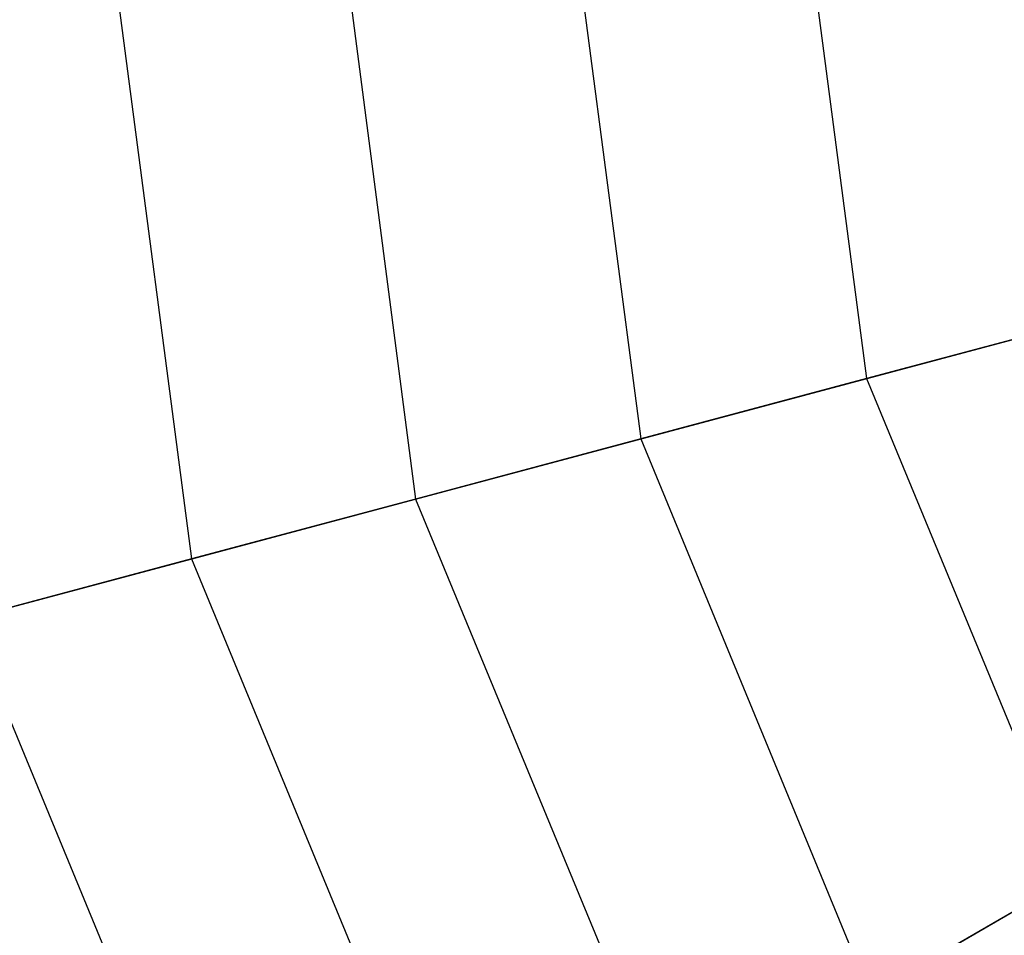
# Paper-space layout 'SW_Model_1' of a CAD drawing. Units: inches. Extents: x -2900 to 2900, y -2900 to 2900.
# Drawn here: x -586 to -383, y -225 to -36 of the extents above; entities that cross this region are included whole.
import ezdxf

# ---------------------------------------------------------------- set-up
doc = ezdxf.new("R2010")
doc.units = ezdxf.units.IN
doc.header["$MEASUREMENT"] = 0
doc.layers.add('SLD-0', color=179, linetype='Continuous')

psp = doc.layouts.new('SW_Model_1')

# ---------------------------------------------------------------- linework, layer by layer
at = {"layer": 'SLD-0', "color": 7}
for p, q in [((-570.12781, 0.320984), (-550.773469, -147.587409)), ((-522.175345, 0.283322), (-504.445197, -135.212776)), ((-474.044895, 0.245521), (-457.944968, -122.792213)), ((-425.754443, 0.207593), (-411.290158, -110.330359)), ((-865.927671, -231.767486), (-175.466656, -47.340113)), ((-776.425278, -448.326294), (-157.224467, -91.478671)), ((-364.498197, -97.831872), (-411.290158, -110.330359)), ((-411.290158, -110.330359), (-457.944968, -122.792213)), ((-411.290158, -110.330359), (-368.709403, -213.358189)), ((-457.944968, -122.792213), (-504.445197, -135.212776)), ((-457.944968, -122.792213), (-410.549125, -237.470569)), ((-504.445197, -135.212776), (-550.773469, -147.587409)), ((-504.445197, -135.212776), (-452.250218, -261.503057)), ((-550.773469, -147.587409), (-596.912474, -159.911487)), ((-550.773469, -147.587409), (-493.797102, -285.446674)), ((-596.912474, -159.911487), (-535.174252, -309.292472)), ((-368.709403, -213.358189), (-410.549125, -237.470569))]:
    psp.add_line(p, q, dxfattribs=at)

doc.saveas('drawing.dxf')
